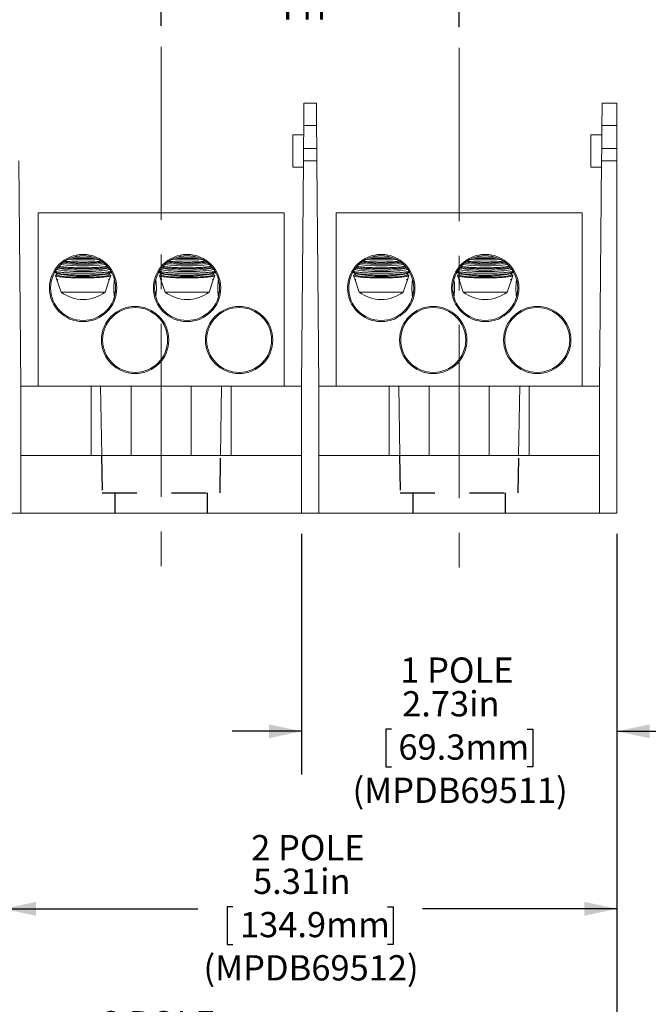
# Model space of a CAD drawing. Units: inches. Extents: x 0.3 to 10.7, y 0.3 to 8.3.
# Drawn here: x 3.8 to 5.6, y 2.1 to 4.9 of the extents above; entities that cross this region are included whole.
import ezdxf

# ---------------------------------------------------------------- set-up
doc = ezdxf.new("R2010")
doc.units = ezdxf.units.IN
doc.header["$MEASUREMENT"] = 0
doc.linetypes.add('CENTERX2', pattern=[0.8, 0.5, -0.1, 0.1, -0.1])
doc.linetypes.add('HIDDEN', pattern=[0.075, 0.05, -0.025])
doc.layers.add('DETAIL', color=7, linetype='Continuous')
doc.styles.add('SLDTEXTSTYLE0', font='TXT', dxfattribs={"width": 0.605})
doc.dimstyles.new('SLDDIMSTYLE1', dxfattribs={"dimtxt": 0.07078, "dimasz": 0.094, "dimexe": 0, "dimexo": 0.0625, "dimgap": 0.017695, "dimtad": 0, "dimtih": 1, "dimtoh": 1, "dimlfac": 3, "dimrnd": 1e-09, "dimzin": 12, "dimdsep": 46, "dimtxsty": 'SLDTEXTSTYLE0', "dimsah": 1, "dimcen": 0.09, "dimadec": 0, "dimazin": 3, "dimtfac": 1, "dimtofl": 0, "dimtmove": 0, "dimatfit": 3, "dimfxl": 1, "dimfrac": 2, "dimtolj": 1, "dimtzin": 12, "dimarcsym": 0})
doc.dimstyles.new('SLDDIMSTYLE2', dxfattribs={"dimtxt": 0.07078, "dimasz": 0.094, "dimexe": 0, "dimexo": 0.0625, "dimgap": 0.017695, "dimtad": 0, "dimtih": 1, "dimtoh": 1, "dimlfac": 3, "dimrnd": 1e-09, "dimzin": 12, "dimdsep": 46, "dimtxsty": 'SLDTEXTSTYLE0', "dimsah": 1, "dimcen": 0.09, "dimadec": 0, "dimazin": 3, "dimtfac": 1, "dimtmove": 0, "dimatfit": 0, "dimfxl": 1, "dimfrac": 2, "dimtolj": 1, "dimtzin": 12, "dimarcsym": 0})

# ---------------------------------------------------------------- blocks, each defined once
blk = doc.blocks.new('_D_1')
at = {"layer": 'DETAIL'}
for p, q in [((4.1993, 4.9223), (4.1993, 5.2175)), ((5.0593, 4.9187), (5.0593, 5.2175)), ((4.4335, 5.1526), (4.4173, 5.1526)), ((4.4173, 5.1526), (4.4173, 5.0439)), ((4.8251, 5.1526), (4.8413, 5.1526)), ((4.8413, 5.1526), (4.8413, 5.0439)), ((4.1993, 5.0925), (4.3889, 5.0925)), ((5.0593, 5.0925), (4.8696, 5.0925)), ((4.4173, 5.0439), (4.4335, 5.0439)), ((4.8413, 5.0439), (4.8251, 5.0439))]:
    blk.add_line(p, q, dxfattribs=at)
for points in [[(4.1993, 5.0925), (4.2933, 5.0725), (4.2933, 5.1125)], [(5.0593, 5.0925), (4.9653, 5.1125), (4.9653, 5.0725)]]:
    blk.add_solid(points, dxfattribs=at)
at = {"layer": 'DETAIL', "char_height": 0.07292, "attachment_point": 1, "style": 'SLDTEXTSTYLE0'}
for s, insert in [('2.58in', (4.4645, 5.2628, 0.0013)), ('65.5mm', (4.4537, 5.1379, 0.0013)), ('TYP', (4.5348, 5.013, 0.0013))]:
    blk.add_mtext(s, dxfattribs=dict(at, insert=insert))
blk = doc.blocks.new('_D_2')
at = {"layer": 'DETAIL'}
for p, q in [((4.6043, 3.4555), (4.6043, 2.7606)), ((5.5143, 3.4555), (5.5143, 2.7606)), ((4.6043, 2.8856), (4.4043, 2.8856)), ((4.8635, 2.8913), (4.8473, 2.8913)), ((4.8473, 2.8913), (4.8473, 2.7826)), ((5.2551, 2.8913), (5.2713, 2.8913)), ((5.2713, 2.8913), (5.2713, 2.7826)), ((5.5143, 2.8856), (5.7143, 2.8856)), ((4.8473, 2.7826), (4.8635, 2.7826)), ((5.2713, 2.7826), (5.2551, 2.7826))]:
    blk.add_line(p, q, dxfattribs=at)
for points in [[(4.6043, 2.8856), (4.5103, 2.9056), (4.5103, 2.8656)], [(5.5143, 2.8856), (5.6083, 2.8656), (5.6083, 2.9056)]]:
    blk.add_solid(points, dxfattribs=at)
at = {"layer": 'DETAIL', "attachment_point": 1, "style": 'SLDTEXTSTYLE0'}
for s, insert, char_height in [('1 POLE', (4.8891, 3.0987, 0.0013), 0.07292), ('2.73in', (4.8945, 3.0015, 0.0013), 0.07292), ('69.3mm', (4.8837, 2.8766, 0.0013), 0.07292), ('(MPDB69511)', (4.7514, 2.7517, 0.0013), 0.072917)]:
    blk.add_mtext(s, dxfattribs=dict(at, insert=insert, char_height=char_height))
blk = doc.blocks.new('_D_3')
at = {"layer": 'DETAIL'}
for p, q in [((3.7443, 3.4555), (3.7443, 2.248)), ((5.5143, 3.4555), (5.5143, 2.248)), ((3.7443, 2.373), (4.3052, 2.373)), ((4.4065, 2.3787), (4.3903, 2.3787)), ((4.3903, 2.3787), (4.3903, 2.27)), ((4.8521, 2.3787), (4.8683, 2.3787)), ((4.8683, 2.3787), (4.8683, 2.27)), ((5.5143, 2.373), (4.9534, 2.373)), ((4.3903, 2.27), (4.4065, 2.27)), ((4.8683, 2.27), (4.8521, 2.27))]:
    blk.add_line(p, q, dxfattribs=at)
for points in [[(3.7443, 2.373), (3.8383, 2.353), (3.8383, 2.393)], [(5.5143, 2.373), (5.4203, 2.393), (5.4203, 2.353)]]:
    blk.add_solid(points, dxfattribs=at)
at = {"layer": 'DETAIL', "attachment_point": 1, "style": 'SLDTEXTSTYLE0'}
for s, insert, char_height in [('2 POLE', (4.4591, 2.5861, 0.0013), 0.07292), ('5.31in', (4.4645, 2.4889, 0.0013), 0.07292), ('134.9mm', (4.4267, 2.364, 0.0013), 0.07292), ('(MPDB69512)', (4.3214, 2.2391, 0.0013), 0.072917)]:
    blk.add_mtext(s, dxfattribs=dict(at, insert=insert, char_height=char_height))
blk = doc.blocks.new('_D_4')
at = {"layer": 'DETAIL'}
for p, q in [((2.8843, 3.4555), (2.8843, 1.7394)), ((5.5143, 3.4555), (5.5143, 1.7394)), ((2.8843, 1.8644), (3.8752, 1.8644)), ((3.9765, 1.8701), (3.9603, 1.8701)), ((3.9603, 1.8701), (3.9603, 1.7614)), ((4.4221, 1.8701), (4.4383, 1.8701)), ((4.4383, 1.8701), (4.4383, 1.7614)), ((5.5143, 1.8644), (4.5234, 1.8644)), ((3.9603, 1.7614), (3.9765, 1.7614)), ((4.4383, 1.7614), (4.4221, 1.7614))]:
    blk.add_line(p, q, dxfattribs=at)
for points in [[(2.8843, 1.8644), (2.9783, 1.8444), (2.9783, 1.8844)], [(5.5143, 1.8644), (5.4203, 1.8844), (5.4203, 1.8444)]]:
    blk.add_solid(points, dxfattribs=at)
at = {"layer": 'DETAIL', "attachment_point": 1, "style": 'SLDTEXTSTYLE0'}
for s, insert, char_height in [('3 POLE', (4.0291, 2.0775, 0.0013), 0.07292), ('7.89in', (4.0345, 1.9803, 0.0013), 0.07292), ('200.4mm', (3.9967, 1.8554, 0.0013), 0.07292), ('(MPDB69513)', (3.8914, 1.7305, 0.0013), 0.072917)]:
    blk.add_mtext(s, dxfattribs=dict(at, insert=insert, char_height=char_height))

msp = doc.modelspace()

# ---------------------------------------------------------------- linework, layer by layer
at = {"color": 7, "linetype": 'Continuous', "lineweight": 15}
for p, q in [((4.61141, 4.69881), (4.64716, 4.69881)), ((5.47141, 4.69881), (5.51429, 4.69881)), ((5.51429, 4.69881), (5.51429, 4.63447)), ((4.61085, 4.63447), (4.61028, 4.56829)), ((4.64772, 4.63447), (4.61085, 4.63447)), ((4.6483, 4.56829), (4.64772, 4.63447)), ((5.47028, 4.56829), (5.47085, 4.63447)), ((5.51429, 4.63447), (5.47085, 4.63447)), ((5.51429, 4.63447), (5.51429, 4.56829)), ((4.61062, 4.60773), (4.57929, 4.60773)), ((4.57929, 4.60773), (4.57929, 4.5144)), ((5.47062, 4.60773), (5.43929, 4.60773)), ((5.43929, 4.56107), (5.43929, 4.60773)), ((4.6483, 4.56829), (4.61028, 4.56829)), ((5.43929, 4.5144), (5.43929, 4.56107)), ((5.47028, 4.56829), (5.51429, 4.56829)), ((5.51429, 4.53231), (5.51429, 4.56829)), ((3.79429, 3.88214), (3.78861, 4.53231)), ((4.60996, 4.53231), (4.60429, 3.88214)), ((4.60996, 4.53231), (4.64861, 4.53231)), ((4.65429, 3.88214), (4.64861, 4.53231)), ((5.46429, 3.88214), (5.46996, 4.53231)), ((5.51429, 4.53231), (5.46996, 4.53231)), ((5.51429, 4.53231), (5.51429, 3.51547)), ((4.57929, 4.5144), (4.60981, 4.5144)), ((5.43929, 4.5144), (5.46981, 4.5144)), ((3.84429, 4.38214), (3.84429, 3.88214)), ((4.55429, 4.38214), (3.84429, 4.38214)), ((4.55429, 4.38214), (4.55429, 3.88214)), ((4.70429, 4.38214), (4.70429, 3.88214)), ((5.41429, 4.38214), (4.70429, 4.38214)), ((5.41429, 4.38214), (5.41429, 3.88214)), ((3.92558, 4.23905), (3.91818, 4.23969)), ((4.22558, 4.23905), (4.21818, 4.23969)), ((4.78558, 4.23905), (4.77818, 4.23969)), ((5.08558, 4.23905), (5.07818, 4.23969)), ((3.89273, 4.21083), (3.89977, 4.20685)), ((3.90237, 4.21173), (3.89275, 4.21173)), ((3.89862, 4.22083), (3.89862, 4.22067)), ((4.05583, 4.21173), (4.04621, 4.21173)), ((4.04881, 4.20685), (4.05577, 4.21079)), ((4.04995, 4.22067), (4.04995, 4.22083)), ((4.19273, 4.21083), (4.19977, 4.20685)), ((4.20237, 4.21173), (4.19275, 4.21173)), ((4.19862, 4.22083), (4.19862, 4.22067)), ((4.35583, 4.21173), (4.34621, 4.21173)), ((4.34881, 4.20685), (4.35577, 4.21079)), ((4.34995, 4.22067), (4.34995, 4.22083)), ((4.75273, 4.21083), (4.75977, 4.20685)), ((4.76237, 4.21173), (4.75275, 4.21173)), ((4.75862, 4.22083), (4.75862, 4.22067)), ((4.91583, 4.21173), (4.90621, 4.21173)), ((4.90881, 4.20685), (4.91577, 4.21079)), ((4.90995, 4.22067), (4.90995, 4.22083)), ((5.05273, 4.21083), (5.05977, 4.20685)), ((5.06237, 4.21173), (5.05275, 4.21173)), ((5.05862, 4.22083), (5.05862, 4.22067)), ((5.21583, 4.21173), (5.20621, 4.21173)), ((5.20881, 4.20685), (5.21577, 4.21079)), ((5.20995, 4.22067), (5.20995, 4.22083)), ((3.89448, 4.20149), (3.89775, 4.19199)), ((3.89862, 4.20466), (3.89551, 4.2029)), ((3.89862, 4.2075), (3.89862, 4.20401)), ((3.89864, 4.1894), (3.91095, 4.15365)), ((3.89954, 4.19031), (3.89977, 4.19018)), ((3.90118, 4.18955), (3.89977, 4.19018)), ((4.03762, 4.15365), (4.04994, 4.18941)), ((4.0474, 4.18955), (4.05074, 4.19202)), ((4.04881, 4.19018), (4.0474, 4.18955)), ((4.04995, 4.20401), (4.04995, 4.2075)), ((4.0531, 4.20289), (4.04995, 4.20466)), ((4.05082, 4.19199), (4.0541, 4.2015)), ((4.05804, 4.2068), (4.05649, 4.20703)), ((4.19192, 4.20704), (4.19104, 4.20688)), ((4.19448, 4.20149), (4.19775, 4.19199)), ((4.19862, 4.20466), (4.19551, 4.2029)), ((4.19862, 4.2075), (4.19862, 4.20401)), ((4.19864, 4.1894), (4.21095, 4.15365)), ((4.19954, 4.19031), (4.19977, 4.19018)), ((4.20118, 4.18955), (4.19977, 4.19018)), ((4.33762, 4.15365), (4.34994, 4.18941)), ((4.3474, 4.18955), (4.35074, 4.19202)), ((4.34881, 4.19018), (4.3474, 4.18955)), ((4.34995, 4.20401), (4.34995, 4.2075)), ((4.3531, 4.20289), (4.34995, 4.20466)), ((4.35082, 4.19199), (4.3541, 4.2015)), ((4.35804, 4.2068), (4.35649, 4.20703)), ((4.75448, 4.20149), (4.75775, 4.19199)), ((4.75862, 4.20466), (4.75551, 4.2029)), ((4.75862, 4.2075), (4.75862, 4.20401)), ((4.75864, 4.1894), (4.77095, 4.15365)), ((4.75954, 4.19031), (4.75977, 4.19018)), ((4.76118, 4.18955), (4.75977, 4.19018)), ((4.89762, 4.15365), (4.90994, 4.18941)), ((4.9074, 4.18955), (4.91074, 4.19202)), ((4.90881, 4.19018), (4.9074, 4.18955)), ((4.90995, 4.20401), (4.90995, 4.2075)), ((4.9131, 4.20289), (4.90995, 4.20466)), ((4.91082, 4.19199), (4.9141, 4.2015)), ((4.91804, 4.2068), (4.91649, 4.20703)), ((5.05192, 4.20704), (5.05104, 4.20688)), ((5.05448, 4.20149), (5.05775, 4.19199)), ((5.05862, 4.20466), (5.05551, 4.2029)), ((5.05862, 4.2075), (5.05862, 4.20401)), ((5.05864, 4.1894), (5.07095, 4.15365)), ((5.05954, 4.19031), (5.05977, 4.19018)), ((5.06118, 4.18955), (5.05977, 4.19018)), ((5.19762, 4.15365), (5.20994, 4.18941)), ((5.2074, 4.18955), (5.21074, 4.19202)), ((5.20881, 4.19018), (5.2074, 4.18955)), ((5.20995, 4.20401), (5.20995, 4.2075)), ((5.2131, 4.20289), (5.20995, 4.20466)), ((5.21082, 4.19199), (5.2141, 4.2015)), ((5.21804, 4.2068), (5.21649, 4.20703)), ((3.91095, 4.15365), (4.03762, 4.15365)), ((4.06268, 4.15365), (4.06729, 4.15365)), ((4.06345, 4.15179), (4.06668, 4.14956)), ((4.18129, 4.15365), (4.1851, 4.15365)), ((4.1819, 4.14956), (4.18545, 4.15203)), ((4.21095, 4.15365), (4.33762, 4.15365)), ((4.36268, 4.15365), (4.36729, 4.15365)), ((4.36345, 4.15179), (4.36668, 4.14956)), ((4.77095, 4.15365), (4.89762, 4.15365)), ((4.92268, 4.15365), (4.92729, 4.15365)), ((4.92345, 4.15179), (4.92668, 4.14956)), ((5.04129, 4.15365), (5.0451, 4.15365)), ((5.0419, 4.14956), (5.04545, 4.15203)), ((5.07095, 4.15365), (5.19762, 4.15365)), ((5.22345, 4.15179), (5.22668, 4.14956)), ((4.37359, 3.93712), (4.37217, 3.93629)), ((3.79429, 3.51547), (3.79429, 3.88214)), ((3.79429, 3.88214), (3.99715, 3.88214)), ((3.99715, 3.68214), (3.99715, 3.88214)), ((3.99715, 3.88214), (4.02482, 3.88214)), ((4.02482, 3.88214), (4.02827, 3.68214)), ((4.02482, 3.88214), (4.11262, 3.88214)), ((4.11262, 3.88214), (4.28595, 3.88214)), ((4.28595, 3.88214), (4.37376, 3.88214)), ((4.3703, 3.68214), (4.37376, 3.88214)), ((4.37376, 3.88214), (4.40142, 3.88214)), ((4.40142, 3.88214), (4.40142, 3.68214)), ((4.40142, 3.88214), (4.60429, 3.88214)), ((4.60429, 3.88214), (4.60429, 3.51547)), ((4.65429, 3.51547), (4.65429, 3.88214)), ((4.65429, 3.88214), (4.85715, 3.88214)), ((4.85715, 3.68214), (4.85715, 3.88214)), ((4.85715, 3.88214), (4.88482, 3.88214)), ((4.88482, 3.88214), (4.88827, 3.68214)), ((4.88482, 3.88214), (4.97262, 3.88214)), ((4.97262, 3.88214), (5.14595, 3.88214)), ((5.14595, 3.88214), (5.23376, 3.88214)), ((5.2303, 3.68214), (5.23376, 3.88214)), ((5.23376, 3.88214), (5.26142, 3.88214)), ((5.26142, 3.88214), (5.26142, 3.68214)), ((5.26142, 3.88214), (5.46429, 3.88214)), ((5.46429, 3.88214), (5.46429, 3.51547)), ((3.79429, 3.68214), (4.60429, 3.68214)), ((4.65429, 3.68214), (5.46429, 3.68214)), ((3.74429, 3.51547), (3.79429, 3.51547)), ((3.79429, 3.51547), (4.60429, 3.51547)), ((4.60429, 3.51547), (4.65429, 3.51547)), ((4.65429, 3.51547), (5.46429, 3.51547)), ((5.46429, 3.51547), (5.51429, 3.51547))]:
    msp.add_line(p, q, dxfattribs=at)
at = {"color": 8, "linetype": 'Continuous', "lineweight": 15}
for p, q in [((4.11262, 3.68214), (4.11262, 3.88214)), ((4.28595, 3.68214), (4.28595, 3.88214)), ((4.97262, 3.68214), (4.97262, 3.88214)), ((5.14595, 3.68214), (5.14595, 3.88214))]:
    msp.add_line(p, q, dxfattribs=at)
at = {"color": 7, "linetype": 'Continuous', "lineweight": 15, "flags": 128}
for points in [[(4.61085, 4.63447), (4.61095, 4.64575), (4.61105, 4.65663), (4.61114, 4.66681), (4.61122, 4.67598), (4.61128, 4.68387), (4.61134, 4.69026), (4.61138, 4.69496), (4.61141, 4.69784), (4.61141, 4.69881)], [(4.64716, 4.69881), (4.64717, 4.69784), (4.64719, 4.69496), (4.64724, 4.69026), (4.64729, 4.68387), (4.64736, 4.67598), (4.64744, 4.66681), (4.64753, 4.65663), (4.64762, 4.64575), (4.64772, 4.63447)], [(5.47085, 4.63447), (5.47095, 4.64575), (5.47105, 4.65663), (5.47114, 4.66681), (5.47122, 4.67598), (5.47128, 4.68387), (5.47134, 4.69026), (5.47138, 4.69496), (5.47141, 4.69784), (5.47141, 4.69881)], [(4.60996, 4.53231), (4.60997, 4.53342), (4.60999, 4.53512), (4.61001, 4.53735), (4.61003, 4.54004), (4.61006, 4.54308), (4.61008, 4.54638), (4.61011, 4.54982), (4.61014, 4.55329), (4.61017, 4.55665), (4.6102, 4.55981), (4.61023, 4.56264), (4.61025, 4.56505), (4.61026, 4.56695), (4.61028, 4.56829)], [(4.6483, 4.56829), (4.64831, 4.56695), (4.64833, 4.56505), (4.64835, 4.56264), (4.64837, 4.55981), (4.6484, 4.55665), (4.64843, 4.55329), (4.64846, 4.54982), (4.64849, 4.54638), (4.64852, 4.54308), (4.64855, 4.54004), (4.64857, 4.53735), (4.64859, 4.53512), (4.6486, 4.53342), (4.64861, 4.53231)], [(5.46996, 4.53231), (5.46997, 4.53342), (5.46999, 4.53512), (5.47001, 4.53735), (5.47003, 4.54004), (5.47006, 4.54308), (5.47008, 4.54638), (5.47011, 4.54982), (5.47014, 4.55329), (5.47017, 4.55665), (5.4702, 4.55981), (5.47023, 4.56264), (5.47025, 4.56505), (5.47026, 4.56695), (5.47028, 4.56829)], [(4.04995, 4.22067), (4.0499, 4.2204), (4.04869, 4.21931), (4.0459, 4.21824), (4.04158, 4.21723), (4.03583, 4.21629), (4.02876, 4.21545), (4.02053, 4.21472), (4.01132, 4.21411), (4.00132, 4.21364), (3.99074, 4.21333), (3.97981, 4.21317), (3.96876, 4.21317), (3.95784, 4.21333), (3.94726, 4.21364), (3.93726, 4.21411), (3.92804, 4.21472), (3.91982, 4.21545), (3.91275, 4.21629), (3.907, 4.21723), (3.90267, 4.21824), (3.89988, 4.21931), (3.89867, 4.2204), (3.89862, 4.22067)], [(4.34995, 4.22067), (4.3499, 4.2204), (4.34869, 4.21931), (4.3459, 4.21824), (4.34158, 4.21723), (4.33583, 4.21629), (4.32876, 4.21545), (4.32053, 4.21472), (4.31132, 4.21411), (4.30132, 4.21364), (4.29074, 4.21333), (4.27981, 4.21317), (4.26876, 4.21317), (4.25784, 4.21333), (4.24726, 4.21364), (4.23726, 4.21411), (4.22804, 4.21472), (4.21982, 4.21545), (4.21275, 4.21629), (4.207, 4.21723), (4.20267, 4.21824), (4.19988, 4.21931), (4.19867, 4.2204), (4.19862, 4.22067)], [(4.90995, 4.22067), (4.9099, 4.2204), (4.90869, 4.21931), (4.9059, 4.21824), (4.90158, 4.21723), (4.89583, 4.21629), (4.88876, 4.21545), (4.88053, 4.21472), (4.87132, 4.21411), (4.86132, 4.21364), (4.85074, 4.21333), (4.83981, 4.21317), (4.82876, 4.21317), (4.81784, 4.21333), (4.80726, 4.21364), (4.79726, 4.21411), (4.78804, 4.21472), (4.77982, 4.21545), (4.77275, 4.21629), (4.767, 4.21723), (4.76267, 4.21824), (4.75988, 4.21931), (4.75867, 4.2204), (4.75862, 4.22067)], [(5.20995, 4.22067), (5.2099, 4.2204), (5.20869, 4.21931), (5.2059, 4.21824), (5.20158, 4.21723), (5.19583, 4.21629), (5.18876, 4.21545), (5.18053, 4.21472), (5.17132, 4.21411), (5.16132, 4.21364), (5.15074, 4.21333), (5.13981, 4.21317), (5.12876, 4.21317), (5.11784, 4.21333), (5.10726, 4.21364), (5.09726, 4.21411), (5.08804, 4.21472), (5.07982, 4.21545), (5.07275, 4.21629), (5.067, 4.21723), (5.06267, 4.21824), (5.05988, 4.21931), (5.05867, 4.2204), (5.05862, 4.22067)], [(4.04995, 4.20401), (4.0499, 4.20373), (4.04869, 4.20264), (4.0459, 4.20158), (4.04158, 4.20057), (4.03583, 4.19963), (4.02876, 4.19878), (4.02053, 4.19805), (4.01132, 4.19744), (4.00132, 4.19698), (3.99074, 4.19666), (3.97981, 4.1965), (3.96876, 4.1965), (3.95784, 4.19666), (3.94726, 4.19698), (3.93726, 4.19744), (3.92804, 4.19805), (3.91982, 4.19878), (3.91275, 4.19963), (3.907, 4.20057), (3.90267, 4.20158), (3.89988, 4.20264), (3.89867, 4.20373), (3.89862, 4.20401)], [(4.34995, 4.20401), (4.3499, 4.20373), (4.34869, 4.20264), (4.3459, 4.20158), (4.34158, 4.20057), (4.33583, 4.19963), (4.32876, 4.19878), (4.32053, 4.19805), (4.31132, 4.19744), (4.30132, 4.19698), (4.29074, 4.19666), (4.27981, 4.1965), (4.26876, 4.1965), (4.25784, 4.19666), (4.24726, 4.19698), (4.23726, 4.19744), (4.22804, 4.19805), (4.21982, 4.19878), (4.21275, 4.19963), (4.207, 4.20057), (4.20267, 4.20158), (4.19988, 4.20264), (4.19867, 4.20373), (4.19862, 4.20401)], [(4.90995, 4.20401), (4.9099, 4.20373), (4.90869, 4.20264), (4.9059, 4.20158), (4.90158, 4.20057), (4.89583, 4.19963), (4.88876, 4.19878), (4.88053, 4.19805), (4.87132, 4.19744), (4.86132, 4.19698), (4.85074, 4.19666), (4.83981, 4.1965), (4.82876, 4.1965), (4.81784, 4.19666), (4.80726, 4.19698), (4.79726, 4.19744), (4.78804, 4.19805), (4.77982, 4.19878), (4.77275, 4.19963), (4.767, 4.20057), (4.76267, 4.20158), (4.75988, 4.20264), (4.75867, 4.20373), (4.75862, 4.20401)], [(5.20995, 4.20401), (5.2099, 4.20373), (5.20869, 4.20264), (5.2059, 4.20158), (5.20158, 4.20057), (5.19583, 4.19963), (5.18876, 4.19878), (5.18053, 4.19805), (5.17132, 4.19744), (5.16132, 4.19698), (5.15074, 4.19666), (5.13981, 4.1965), (5.12876, 4.1965), (5.11784, 4.19666), (5.10726, 4.19698), (5.09726, 4.19744), (5.08804, 4.19805), (5.07982, 4.19878), (5.07275, 4.19963), (5.067, 4.20057), (5.06267, 4.20158), (5.05988, 4.20264), (5.05867, 4.20373), (5.05862, 4.20401)]]:
    msp.add_lwpolyline(points, dxfattribs=at)
at = {"color": 7, "linetype": 'Continuous', "lineweight": 15}
for centre, radius in [((3.97429, 4.16547), 0.09708), ((3.97429, 4.16547), 0.09375), ((4.27429, 4.16547), 0.09708), ((4.27429, 4.16547), 0.09375), ((4.83429, 4.16547), 0.09708), ((4.83429, 4.16547), 0.09375), ((5.13429, 4.16547), 0.09708), ((5.13429, 4.16547), 0.09375), ((4.12429, 4.01547), 0.09708), ((4.12429, 4.01547), 0.09375), ((4.42429, 4.01547), 0.09708), ((4.42429, 4.01547), 0.09375), ((4.98429, 4.01547), 0.09708), ((4.98429, 4.01547), 0.09375), ((5.28429, 4.01547), 0.09708), ((5.28429, 4.01547), 0.09375)]:
    msp.add_circle(centre, radius, dxfattribs=at)
for centre, radius, start, end in [((3.97429, 4.81073), 0.57695, 263.9681, 276.0319), ((3.97429, 4.9176), 0.67116, 266.18845, 273.81155), ((3.97429, 4.94591), 0.69531, 266.94503, 273.05497), ((4.27429, 4.81073), 0.57695, 263.9681, 276.0319), ((4.27429, 4.9176), 0.67116, 266.18845, 273.81155), ((4.27429, 4.94591), 0.69531, 266.94503, 273.05497), ((4.83429, 4.81073), 0.57695, 263.96809, 276.03191), ((4.83429, 4.9176), 0.67116, 266.18845, 273.81155), ((4.83429, 4.94591), 0.69531, 266.94502, 273.05498), ((5.13429, 4.81073), 0.57694, 263.96809, 276.03191), ((5.13429, 4.9176), 0.67116, 266.18845, 273.81155), ((5.13429, 4.94591), 0.69531, 266.94502, 273.05498), ((3.97429, 4.61778), 0.40144, 259.39561, 280.60439), ((3.97429, 4.76729), 0.53777, 263.10124, 276.89876), ((4.27429, 4.61778), 0.40144, 259.39562, 280.60438), ((4.27429, 4.76729), 0.53776, 263.10123, 276.89877), ((4.83429, 4.61778), 0.40144, 259.39562, 280.60438), ((4.83429, 4.76729), 0.53776, 263.10123, 276.89877), ((5.13429, 4.61778), 0.40144, 259.39562, 280.60438), ((5.13429, 4.76729), 0.53776, 263.10123, 276.89877), ((3.97429, 4.57269), 0.37336, 258.48649, 281.51351), ((4.27429, 4.57269), 0.37336, 258.48649, 281.51351), ((4.83429, 4.57269), 0.37336, 258.48649, 281.51351), ((5.13429, 4.57269), 0.37336, 258.48649, 281.51351), ((3.97429, 4.23614), 0.104, 232.48462, 270), ((3.97429, 4.23614), 0.104, 270, 307.51538), ((4.27429, 4.23614), 0.104, 232.48462, 270), ((4.27429, 4.23614), 0.104, 270, 307.51538), ((4.83429, 4.23614), 0.104, 232.48462, 270), ((4.83429, 4.23614), 0.104, 270, 307.51538), ((5.13429, 4.23614), 0.104, 232.48462, 270), ((5.13429, 4.23614), 0.104, 270, 307.51538)]:
    msp.add_arc(centre, radius, start, end, dxfattribs=at)
for points, knots in [([(3.92237, 4.2426), (3.92337, 4.2425), (3.92773, 4.24205), (3.93727, 4.24148), (3.95018, 4.24089), (3.96405, 4.24057), (3.97802, 4.24051), (3.99202, 4.24071), (4.00534, 4.24117), (4.01723, 4.24181), (4.02384, 4.24238), (4.02684, 4.24264)], [0, 0, 0, 0, 0.036432, 0.1583612, 0.2838269, 0.405706, 0.5311459, 0.6526037, 0.7775822, 0.899106, 1, 1, 1, 1]), ([(4.03042, 4.23968), (4.02734, 4.23941), (4.02075, 4.23884), (4.00885, 4.2382), (3.99565, 4.23773), (3.9817, 4.23749), (3.96769, 4.23748), (3.95379, 4.23771), (3.93936, 4.23818), (3.93047, 4.23875), (3.92558, 4.23905)], [0, 0, 0, 0, 0.1077249, 0.2297235, 0.355291, 0.4767531, 0.6017536, 0.7229409, 0.8476397, 1, 1, 1, 1]), ([(4.00277, 4.25469), (4.00033, 4.2546), (3.99359, 4.25434), (3.98166, 4.25416), (3.96773, 4.25415), (3.95609, 4.25431), (3.94962, 4.25455), (3.94746, 4.25463)], [0, 0, 0, 0, 0.1385242, 0.3827361, 0.6340624, 0.8777221, 1, 1, 1, 1]), ([(4.22237, 4.2426), (4.22337, 4.2425), (4.22773, 4.24205), (4.23727, 4.24148), (4.25018, 4.24089), (4.26405, 4.24057), (4.27802, 4.24051), (4.29202, 4.24071), (4.30534, 4.24117), (4.31723, 4.24181), (4.32384, 4.24238), (4.32684, 4.24264)], [0, 0, 0, 0, 0.0364326, 0.1583611, 0.2838268, 0.4057064, 0.5311458, 0.652604, 0.7775821, 0.899106, 1, 1, 1, 1]), ([(4.33042, 4.23968), (4.32734, 4.23941), (4.32075, 4.23884), (4.30885, 4.2382), (4.29565, 4.23773), (4.2817, 4.23749), (4.26769, 4.23748), (4.25379, 4.23771), (4.23936, 4.23818), (4.23047, 4.23875), (4.22558, 4.23905)], [0, 0, 0, 0, 0.107725, 0.2297236, 0.3552912, 0.4767533, 0.6017542, 0.7229416, 0.84764, 1, 1, 1, 1]), ([(4.30277, 4.25469), (4.30033, 4.2546), (4.29359, 4.25434), (4.28166, 4.25416), (4.26773, 4.25415), (4.25609, 4.25431), (4.24962, 4.25455), (4.24746, 4.25463)], [0, 0, 0, 0, 0.1385234, 0.3827353, 0.6340625, 0.8777221, 1, 1, 1, 1]), ([(4.78237, 4.2426), (4.78337, 4.2425), (4.78773, 4.24205), (4.79727, 4.24148), (4.81018, 4.24089), (4.82405, 4.24057), (4.83802, 4.24051), (4.85202, 4.24071), (4.86534, 4.24117), (4.87723, 4.24181), (4.88384, 4.24238), (4.88684, 4.24264)], [0, 0, 0, 0, 0.0364325, 0.1583615, 0.2838268, 0.4057064, 0.531146, 0.652604, 0.7775821, 0.8991061, 1, 1, 1, 1]), ([(4.89042, 4.23968), (4.88734, 4.23941), (4.88075, 4.23884), (4.86885, 4.2382), (4.85565, 4.23773), (4.8417, 4.23749), (4.82769, 4.23748), (4.81379, 4.23771), (4.79936, 4.23818), (4.79047, 4.23875), (4.78558, 4.23905)], [0, 0, 0, 0, 0.1077248, 0.2297235, 0.3552911, 0.4767532, 0.6017541, 0.7229415, 0.8476397, 1, 1, 1, 1]), ([(4.86277, 4.25469), (4.86033, 4.2546), (4.85359, 4.25434), (4.84166, 4.25416), (4.82773, 4.25415), (4.81609, 4.25431), (4.80962, 4.25455), (4.80746, 4.25463)], [0, 0, 0, 0, 0.1385232, 0.3827352, 0.6340624, 0.877722, 1, 1, 1, 1]), ([(5.08237, 4.2426), (5.08337, 4.2425), (5.08773, 4.24205), (5.09727, 4.24148), (5.11018, 4.24089), (5.12405, 4.24057), (5.13802, 4.24051), (5.15202, 4.24071), (5.16534, 4.24117), (5.17723, 4.24181), (5.18384, 4.24238), (5.18684, 4.24264)], [0, 0, 0, 0, 0.0364324, 0.1583615, 0.2838268, 0.4057065, 0.5311459, 0.652604, 0.7775821, 0.8991061, 1, 1, 1, 1]), ([(5.19042, 4.23968), (5.18734, 4.23941), (5.18075, 4.23884), (5.16885, 4.2382), (5.15565, 4.23773), (5.1417, 4.23749), (5.12769, 4.23748), (5.11379, 4.23771), (5.09936, 4.23818), (5.09047, 4.23875), (5.08558, 4.23905)], [0, 0, 0, 0, 0.10772476, 0.22972339, 0.35529112, 0.47675314, 0.60175406, 0.72294143, 0.84763955, 1, 1, 1, 1]), ([(5.16277, 4.25469), (5.16033, 4.2546), (5.15359, 4.25434), (5.14166, 4.25416), (5.12773, 4.25415), (5.11609, 4.25431), (5.10962, 4.25455), (5.10746, 4.25463)], [0, 0, 0, 0, 0.1385232, 0.3827351, 0.6340623, 0.8777219, 1, 1, 1, 1]), ([(4.0557, 4.21092), (4.05505, 4.21054), (4.05336, 4.20956), (4.04801, 4.20811), (4.0401, 4.20661), (4.03024, 4.20531), (4.01877, 4.20427), (4.00611, 4.20347), (3.99255, 4.20296), (3.97855, 4.20273), (3.96445, 4.20279), (3.95067, 4.20313), (3.93758, 4.20374), (3.92549, 4.20462), (3.91479, 4.20573), (3.90566, 4.20707), (3.89859, 4.2086), (3.89434, 4.20991), (3.8931, 4.21071), (3.89278, 4.21092)], [0, 0, 0, 0, 0.0401615, 0.1039786, 0.1674966, 0.2310114, 0.2939254, 0.356837, 0.419119, 0.4813997, 0.5432616, 0.6051244, 0.6669148, 0.7287074, 0.7907922, 0.8528797, 0.9155276, 0.978178, 1, 1, 1, 1]), ([(3.89434, 4.21382), (3.89521, 4.21349), (3.8971, 4.21277), (3.90051, 4.2121), (3.90237, 4.21173)], [0, 0, 0, 0, 0.4567482, 1, 1, 1, 1]), ([(3.90237, 4.21173), (3.90474, 4.21142), (3.90949, 4.2108), (3.91886, 4.20995), (3.92998, 4.20921), (3.94281, 4.20863), (3.95654, 4.20825), (3.97073, 4.20808), (3.98501, 4.20814), (3.99898, 4.20841), (4.01223, 4.20889), (4.02444, 4.20957), (4.03519, 4.21041), (4.04217, 4.21117), (4.04547, 4.21163), (4.04621, 4.21173)], [0, 0, 0, 0, 0.07353982, 0.14707862, 0.23034033, 0.31360116, 0.39655124, 0.47950032, 0.56221952, 0.64493948, 0.72762261, 0.8103075, 0.8931663, 0.97602679, 1, 1, 1, 1]), ([(3.92558, 4.22239), (3.92199, 4.22268), (3.91469, 4.22326), (3.90713, 4.22414), (3.90383, 4.22475), (3.90282, 4.22494)], [0, 0, 0, 0, 0.4031466, 0.8179854, 1, 1, 1, 1]), ([(3.90536, 4.22793), (3.90755, 4.22758), (3.91312, 4.22672), (3.92077, 4.22604), (3.92543, 4.22563)], [0, 0, 0, 0, 0.3919894, 1, 1, 1, 1]), ([(3.92543, 4.22563), (3.92929, 4.22535), (3.93711, 4.22479), (3.95022, 4.22423), (3.96404, 4.22391), (3.97803, 4.22385), (3.99202, 4.22405), (4.00536, 4.2245), (4.01796, 4.2252), (4.02916, 4.22611), (4.03801, 4.22707), (4.04217, 4.22776), (4.04382, 4.22804)], [0, 0, 0, 0, 0.1024083, 0.2077869, 0.3101531, 0.41551, 0.5175224, 0.6224918, 0.7245596, 0.8295639, 0.9320662, 1, 1, 1, 1]), ([(4.04601, 4.22498), (4.04449, 4.22471), (4.04065, 4.22404), (4.03218, 4.22311), (4.02129, 4.22222), (4.00887, 4.22153), (3.99564, 4.22106), (3.9817, 4.22082), (3.96769, 4.22081), (3.95379, 4.22104), (3.93936, 4.22152), (3.93047, 4.22208), (3.92558, 4.22239)], [0, 0, 0, 0, 0.0659727, 0.1663238, 0.2696136, 0.3694775, 0.4722629, 0.5716876, 0.6740088, 0.7732087, 0.875283, 1, 1, 1, 1]), ([(4.04621, 4.21173), (4.04637, 4.21176), (4.04884, 4.21222), (4.05199, 4.21289), (4.05358, 4.21356), (4.05405, 4.21376)], [0, 0, 0, 0, 0.0462775, 0.7179693, 1, 1, 1, 1]), ([(4.3557, 4.21092), (4.35505, 4.21054), (4.35336, 4.20956), (4.34801, 4.20811), (4.3401, 4.20661), (4.33024, 4.20531), (4.31877, 4.20427), (4.30611, 4.20347), (4.29255, 4.20296), (4.27855, 4.20273), (4.26445, 4.20279), (4.25067, 4.20313), (4.23758, 4.20374), (4.22549, 4.20462), (4.21479, 4.20573), (4.20566, 4.20707), (4.19859, 4.2086), (4.19434, 4.20991), (4.1931, 4.21071), (4.19278, 4.21092)], [0, 0, 0, 0, 0.0401616, 0.1039786, 0.1674965, 0.2310113, 0.2939253, 0.3568369, 0.4191189, 0.4813998, 0.5432617, 0.6051242, 0.6669148, 0.7287074, 0.7907923, 0.8528797, 0.9155276, 0.978178, 1, 1, 1, 1]), ([(4.19434, 4.21382), (4.19521, 4.21349), (4.1971, 4.21277), (4.20051, 4.2121), (4.20237, 4.21173)], [0, 0, 0, 0, 0.45674744, 1, 1, 1, 1]), ([(4.20237, 4.21173), (4.20474, 4.21142), (4.20949, 4.2108), (4.21886, 4.20995), (4.22998, 4.20921), (4.24281, 4.20863), (4.25654, 4.20825), (4.27073, 4.20808), (4.28501, 4.20814), (4.29898, 4.20841), (4.31223, 4.20889), (4.32444, 4.20957), (4.33519, 4.21041), (4.34217, 4.21117), (4.34547, 4.21163), (4.34621, 4.21173)], [0, 0, 0, 0, 0.0735398, 0.1470786, 0.2303403, 0.3136011, 0.3965511, 0.4795005, 0.5622197, 0.6449393, 0.7276227, 0.8103073, 0.8931663, 0.9760268, 1, 1, 1, 1]), ([(4.22558, 4.22239), (4.22199, 4.22268), (4.21469, 4.22326), (4.20713, 4.22414), (4.20383, 4.22475), (4.20282, 4.22494)], [0, 0, 0, 0, 0.4031479, 0.8179858, 1, 1, 1, 1]), ([(4.20536, 4.22793), (4.20755, 4.22758), (4.21312, 4.22672), (4.22077, 4.22604), (4.22543, 4.22563)], [0, 0, 0, 0, 0.3919884, 1, 1, 1, 1]), ([(4.22543, 4.22563), (4.22929, 4.22535), (4.23711, 4.22479), (4.25022, 4.22423), (4.26404, 4.22391), (4.27803, 4.22385), (4.29202, 4.22405), (4.30536, 4.2245), (4.31796, 4.2252), (4.32916, 4.22611), (4.33801, 4.22707), (4.34217, 4.22776), (4.34382, 4.22804)], [0, 0, 0, 0, 0.1024077, 0.2077864, 0.310153, 0.4155095, 0.5175223, 0.6224914, 0.7245592, 0.8295639, 0.9320662, 1, 1, 1, 1]), ([(4.34601, 4.22498), (4.34449, 4.22471), (4.34065, 4.22404), (4.33218, 4.22311), (4.32129, 4.22222), (4.30887, 4.22153), (4.29564, 4.22106), (4.2817, 4.22082), (4.26769, 4.22081), (4.25379, 4.22104), (4.23936, 4.22152), (4.23047, 4.22208), (4.22558, 4.22239)], [0, 0, 0, 0, 0.0659727, 0.1663241, 0.2696136, 0.3694776, 0.472263, 0.5716878, 0.6740094, 0.7732093, 0.8752832, 1, 1, 1, 1]), ([(4.34621, 4.21173), (4.34637, 4.21176), (4.34884, 4.21222), (4.35199, 4.21289), (4.35358, 4.21356), (4.35405, 4.21376)], [0, 0, 0, 0, 0.0462764, 0.717969, 1, 1, 1, 1]), ([(4.9157, 4.21092), (4.91505, 4.21054), (4.91336, 4.20956), (4.90801, 4.20811), (4.9001, 4.20661), (4.89024, 4.20531), (4.87877, 4.20427), (4.86611, 4.20347), (4.85255, 4.20296), (4.83855, 4.20273), (4.82445, 4.20279), (4.81067, 4.20313), (4.79758, 4.20374), (4.78549, 4.20462), (4.77479, 4.20573), (4.76566, 4.20707), (4.75859, 4.2086), (4.75434, 4.20991), (4.7531, 4.21071), (4.75278, 4.21092)], [0, 0, 0, 0, 0.0401616, 0.1039786, 0.1674965, 0.2310112, 0.2939254, 0.356837, 0.419119, 0.4813998, 0.5432618, 0.6051242, 0.6669148, 0.7287074, 0.7907921, 0.8528798, 0.9155276, 0.9781781, 1, 1, 1, 1]), ([(4.75434, 4.21382), (4.75521, 4.21349), (4.7571, 4.21277), (4.76051, 4.2121), (4.76237, 4.21173)], [0, 0, 0, 0, 0.4567485, 1, 1, 1, 1]), ([(4.76237, 4.21173), (4.76474, 4.21142), (4.76949, 4.2108), (4.77886, 4.20995), (4.78998, 4.20921), (4.80281, 4.20863), (4.81654, 4.20825), (4.83073, 4.20808), (4.84501, 4.20814), (4.85898, 4.20841), (4.87223, 4.20889), (4.88444, 4.20957), (4.89519, 4.21041), (4.90217, 4.21117), (4.90547, 4.21163), (4.90621, 4.21173)], [0, 0, 0, 0, 0.0735398, 0.1470786, 0.2303405, 0.3136012, 0.3965512, 0.4795004, 0.5622198, 0.6449395, 0.7276227, 0.8103074, 0.8931663, 0.9760267, 1, 1, 1, 1]), ([(4.78558, 4.22239), (4.78199, 4.22268), (4.77469, 4.22326), (4.76713, 4.22414), (4.76383, 4.22475), (4.76282, 4.22494)], [0, 0, 0, 0, 0.4031479, 0.8179863, 1, 1, 1, 1]), ([(4.76536, 4.22793), (4.76755, 4.22758), (4.77312, 4.22672), (4.78077, 4.22604), (4.78543, 4.22563)], [0, 0, 0, 0, 0.3919886, 1, 1, 1, 1]), ([(4.78543, 4.22563), (4.78929, 4.22535), (4.79711, 4.22479), (4.81022, 4.22423), (4.82404, 4.22391), (4.83803, 4.22385), (4.85202, 4.22405), (4.86536, 4.2245), (4.87796, 4.2252), (4.88916, 4.22611), (4.89801, 4.22707), (4.90217, 4.22776), (4.90382, 4.22804)], [0, 0, 0, 0, 0.1024081, 0.2077864, 0.310153, 0.4155097, 0.5175223, 0.6224914, 0.7245593, 0.829564, 0.9320661, 1, 1, 1, 1]), ([(4.90601, 4.22498), (4.90449, 4.22471), (4.90065, 4.22404), (4.89218, 4.22311), (4.88129, 4.22222), (4.86887, 4.22153), (4.85564, 4.22106), (4.8417, 4.22082), (4.82769, 4.22081), (4.81379, 4.22104), (4.79936, 4.22152), (4.79047, 4.22208), (4.78558, 4.22239)], [0, 0, 0, 0, 0.0659727, 0.1663241, 0.2696135, 0.3694776, 0.472263, 0.5716878, 0.6740093, 0.7732092, 0.875283, 1, 1, 1, 1]), ([(4.90621, 4.21173), (4.90637, 4.21176), (4.90884, 4.21222), (4.91199, 4.21289), (4.91358, 4.21356), (4.91405, 4.21376)], [0, 0, 0, 0, 0.0462764, 0.7179691, 1, 1, 1, 1]), ([(5.2157, 4.21092), (5.21505, 4.21054), (5.21336, 4.20956), (5.20801, 4.20811), (5.2001, 4.20661), (5.19024, 4.20531), (5.17877, 4.20427), (5.16611, 4.20347), (5.15255, 4.20296), (5.13855, 4.20273), (5.12445, 4.20279), (5.11067, 4.20313), (5.09758, 4.20374), (5.08549, 4.20462), (5.07479, 4.20573), (5.06566, 4.20707), (5.05859, 4.2086), (5.05434, 4.20991), (5.0531, 4.21071), (5.05278, 4.21092)], [0, 0, 0, 0, 0.0401616, 0.1039786, 0.1674965, 0.2310112, 0.2939253, 0.356837, 0.419119, 0.4813999, 0.5432618, 0.6051243, 0.6669148, 0.7287074, 0.7907922, 0.8528797, 0.9155276, 0.9781781, 1, 1, 1, 1]), ([(5.05434, 4.21382), (5.05521, 4.21349), (5.0571, 4.21277), (5.06051, 4.2121), (5.06237, 4.21173)], [0, 0, 0, 0, 0.4567484, 1, 1, 1, 1]), ([(5.06237, 4.21173), (5.06474, 4.21142), (5.06949, 4.2108), (5.07886, 4.20995), (5.08998, 4.20921), (5.10281, 4.20863), (5.11654, 4.20825), (5.13073, 4.20808), (5.14501, 4.20814), (5.15898, 4.20841), (5.17223, 4.20889), (5.18444, 4.20957), (5.19519, 4.21041), (5.20217, 4.21117), (5.20547, 4.21163), (5.20621, 4.21173)], [0, 0, 0, 0, 0.0735398, 0.1470786, 0.2303405, 0.3136012, 0.3965512, 0.4795005, 0.5622198, 0.6449395, 0.7276228, 0.8103074, 0.8931663, 0.9760267, 1, 1, 1, 1]), ([(5.08558, 4.22239), (5.08199, 4.22268), (5.07469, 4.22326), (5.06713, 4.22414), (5.06383, 4.22475), (5.06282, 4.22494)], [0, 0, 0, 0, 0.403148, 0.8179862, 1, 1, 1, 1]), ([(5.06536, 4.22793), (5.06755, 4.22758), (5.07312, 4.22672), (5.08077, 4.22604), (5.08543, 4.22563)], [0, 0, 0, 0, 0.3919884, 1, 1, 1, 1]), ([(5.08543, 4.22563), (5.08929, 4.22535), (5.09711, 4.22479), (5.11022, 4.22423), (5.12404, 4.22391), (5.13803, 4.22385), (5.15202, 4.22405), (5.16536, 4.2245), (5.17796, 4.2252), (5.18916, 4.22611), (5.19801, 4.22707), (5.20217, 4.22776), (5.20382, 4.22804)], [0, 0, 0, 0, 0.1024082, 0.2077864, 0.3101531, 0.4155097, 0.5175223, 0.6224914, 0.7245593, 0.829564, 0.9320661, 1, 1, 1, 1]), ([(5.20601, 4.22498), (5.20449, 4.22471), (5.20065, 4.22404), (5.19218, 4.22311), (5.18129, 4.22222), (5.16887, 4.22153), (5.15564, 4.22106), (5.1417, 4.22082), (5.12769, 4.22081), (5.11379, 4.22104), (5.09936, 4.22152), (5.09047, 4.22208), (5.08558, 4.22239)], [0, 0, 0, 0, 0.0659727, 0.1663241, 0.2696135, 0.3694775, 0.472263, 0.5716877, 0.6740093, 0.7732092, 0.8752829, 1, 1, 1, 1]), ([(5.20621, 4.21173), (5.20637, 4.21176), (5.20884, 4.21222), (5.21199, 4.21289), (5.21358, 4.21356), (5.21405, 4.21376)], [0, 0, 0, 0, 0.0462764, 0.7179691, 1, 1, 1, 1]), ([(3.89557, 4.20279), (3.89525, 4.20264), (3.89407, 4.20211), (3.89441, 4.20118), (3.89665, 4.20002), (3.90146, 4.1988), (3.90705, 4.19805), (3.91014, 4.19763)], [0, 0, 0, 0, 0.0834859, 0.3009924, 0.5127735, 0.7306989, 1, 1, 1, 1]), ([(3.89784, 4.19202), (3.89813, 4.19151), (3.89861, 4.19067), (3.90044, 4.18987), (3.90118, 4.18955)], [0, 0, 0, 0, 0.5983548, 1, 1, 1, 1]), ([(3.89885, 4.18947), (3.89882, 4.18947), (3.89873, 4.18947), (3.90023, 4.18952), (3.90118, 4.18955)], [0, 0, 0, 0, 0.3704766, 1, 1, 1, 1]), ([(3.91014, 4.19763), (3.91295, 4.19732), (3.91865, 4.19671), (3.92922, 4.19596), (3.94105, 4.19536), (3.95373, 4.19496), (3.9671, 4.19475), (3.98053, 4.19474), (3.99389, 4.19494), (4.00657, 4.19533), (4.01845, 4.19591), (4.02899, 4.19664), (4.03809, 4.19753), (4.04531, 4.19853), (4.0506, 4.19962), (4.05363, 4.20076), (4.0546, 4.20183), (4.05352, 4.2025), (4.05304, 4.20279)], [0, 0, 0, 0, 0.0627057, 0.1272304, 0.1899136, 0.2544276, 0.3168959, 0.3811829, 0.4435326, 0.5076884, 0.5700742, 0.6342599, 0.6968181, 0.7611783, 0.8239616, 0.8885554, 0.9515122, 1, 1, 1, 1]), ([(4.0474, 4.18955), (4.04871, 4.18951), (4.05022, 4.18946), (4.04983, 4.18947), (4.04978, 4.18947)], [0, 0, 0, 0, 0.8626638, 1, 1, 1, 1]), ([(4.06466, 4.19043), (4.06394, 4.18407), (4.06266, 4.17268), (4.06285, 4.15578), (4.06405, 4.14564), (4.06466, 4.14052)], [0, 0, 0, 0, 0.3848625, 0.689052, 1, 1, 1, 1]), ([(4.18392, 4.14052), (4.18464, 4.14688), (4.18592, 4.15827), (4.18573, 4.17517), (4.18453, 4.1853), (4.18392, 4.19043)], [0, 0, 0, 0, 0.3848625, 0.6890521, 1, 1, 1, 1]), ([(4.18654, 4.19743), (4.18696, 4.19747), (4.18759, 4.19752), (4.18804, 4.19759), (4.1882, 4.19761)], [0, 0, 0, 0, 0.6536239, 1, 1, 1, 1]), ([(4.19557, 4.20279), (4.19525, 4.20264), (4.19407, 4.20211), (4.19441, 4.20118), (4.19665, 4.20002), (4.20146, 4.1988), (4.20705, 4.19805), (4.21014, 4.19763)], [0, 0, 0, 0, 0.0834859, 0.3009924, 0.5127739, 0.7306988, 1, 1, 1, 1]), ([(4.19784, 4.19202), (4.19813, 4.19151), (4.19861, 4.19067), (4.20044, 4.18987), (4.20118, 4.18955)], [0, 0, 0, 0, 0.5983539, 1, 1, 1, 1]), ([(4.19885, 4.18947), (4.19882, 4.18947), (4.19873, 4.18947), (4.20023, 4.18952), (4.20118, 4.18955)], [0, 0, 0, 0, 0.3704762, 1, 1, 1, 1]), ([(4.21014, 4.19763), (4.21295, 4.19732), (4.21865, 4.19671), (4.22922, 4.19596), (4.24105, 4.19536), (4.25373, 4.19496), (4.2671, 4.19475), (4.28053, 4.19474), (4.29389, 4.19494), (4.30657, 4.19533), (4.31845, 4.19591), (4.32899, 4.19664), (4.33809, 4.19753), (4.34531, 4.19853), (4.3506, 4.19962), (4.35363, 4.20076), (4.3546, 4.20183), (4.35352, 4.2025), (4.35304, 4.20279)], [0, 0, 0, 0, 0.0627057, 0.1272304, 0.1899138, 0.2544277, 0.3168961, 0.3811831, 0.4435326, 0.5076885, 0.5700743, 0.63426, 0.6968183, 0.7611784, 0.8239616, 0.8885554, 0.9515122, 1, 1, 1, 1]), ([(4.3474, 4.18955), (4.34871, 4.18951), (4.35022, 4.18946), (4.34983, 4.18947), (4.34978, 4.18947)], [0, 0, 0, 0, 0.8626639, 1, 1, 1, 1]), ([(4.36466, 4.19043), (4.36394, 4.18407), (4.36266, 4.17268), (4.36285, 4.15578), (4.36405, 4.14564), (4.36466, 4.14052)], [0, 0, 0, 0, 0.3848625, 0.689052, 1, 1, 1, 1]), ([(4.75557, 4.20279), (4.75525, 4.20264), (4.75407, 4.20211), (4.75441, 4.20118), (4.75665, 4.20002), (4.76146, 4.1988), (4.76705, 4.19805), (4.77014, 4.19763)], [0, 0, 0, 0, 0.0834859, 0.3009925, 0.5127738, 0.730699, 1, 1, 1, 1]), ([(4.75784, 4.19202), (4.75813, 4.19151), (4.75861, 4.19067), (4.76044, 4.18987), (4.76118, 4.18955)], [0, 0, 0, 0, 0.5983544, 1, 1, 1, 1]), ([(4.75885, 4.18947), (4.75882, 4.18947), (4.75873, 4.18947), (4.76023, 4.18952), (4.76118, 4.18955)], [0, 0, 0, 0, 0.3704763, 1, 1, 1, 1]), ([(4.77014, 4.19763), (4.77295, 4.19732), (4.77865, 4.19671), (4.78922, 4.19596), (4.80105, 4.19536), (4.81373, 4.19496), (4.8271, 4.19475), (4.84053, 4.19474), (4.85389, 4.19494), (4.86657, 4.19533), (4.87845, 4.19591), (4.88899, 4.19664), (4.89809, 4.19753), (4.90531, 4.19853), (4.9106, 4.19962), (4.91363, 4.20076), (4.9146, 4.20183), (4.91352, 4.2025), (4.91304, 4.20279)], [0, 0, 0, 0, 0.0627058, 0.1272303, 0.1899138, 0.2544276, 0.3168959, 0.381183, 0.4435325, 0.5076885, 0.5700743, 0.63426, 0.6968183, 0.7611783, 0.8239616, 0.8885554, 0.9515122, 1, 1, 1, 1]), ([(4.9074, 4.18955), (4.90871, 4.18951), (4.91022, 4.18946), (4.90983, 4.18947), (4.90978, 4.18947)], [0, 0, 0, 0, 0.8626639, 1, 1, 1, 1]), ([(4.92466, 4.19043), (4.92405, 4.18636), (4.9236, 4.18224), (4.923, 4.17389), (4.92285, 4.16963), (4.92286, 4.157), (4.92344, 4.1487), (4.92466, 4.14052)], [0, 0, 0, 0, 0.25, 0.25, 0.5, 0.5, 1, 1, 1, 1]), ([(5.04392, 4.14052), (5.04452, 4.14459), (5.04497, 4.1487), (5.04557, 4.15706), (5.04572, 4.16132), (5.04572, 4.17395), (5.04513, 4.18225), (5.04392, 4.19043)], [0, 0, 0, 0, 0.25, 0.25, 0.5, 0.5, 1, 1, 1, 1]), ([(5.04654, 4.19743), (5.04696, 4.19747), (5.04759, 4.19752), (5.04804, 4.19759), (5.0482, 4.19761)], [0, 0, 0, 0, 0.65362404, 1, 1, 1, 1]), ([(5.05557, 4.20279), (5.05525, 4.20264), (5.05407, 4.20211), (5.05441, 4.20118), (5.05665, 4.20002), (5.06146, 4.1988), (5.06705, 4.19805), (5.07014, 4.19763)], [0, 0, 0, 0, 0.0834859, 0.3009924, 0.5127738, 0.7306991, 1, 1, 1, 1]), ([(5.05784, 4.19202), (5.05813, 4.19151), (5.05861, 4.19067), (5.06044, 4.18987), (5.06118, 4.18955)], [0, 0, 0, 0, 0.5983543, 1, 1, 1, 1]), ([(5.05885, 4.18947), (5.05882, 4.18947), (5.05873, 4.18947), (5.06023, 4.18952), (5.06118, 4.18955)], [0, 0, 0, 0, 0.37047625, 1, 1, 1, 1]), ([(5.07014, 4.19763), (5.07295, 4.19732), (5.07865, 4.19671), (5.08922, 4.19596), (5.10105, 4.19536), (5.11373, 4.19496), (5.1271, 4.19475), (5.14053, 4.19474), (5.15389, 4.19494), (5.16657, 4.19533), (5.17845, 4.19591), (5.18899, 4.19664), (5.19809, 4.19753), (5.20531, 4.19853), (5.2106, 4.19962), (5.21363, 4.20076), (5.2146, 4.20183), (5.21352, 4.2025), (5.21304, 4.20279)], [0, 0, 0, 0, 0.0627057, 0.1272303, 0.1899138, 0.2544277, 0.3168959, 0.3811829, 0.4435325, 0.5076885, 0.5700743, 0.63426, 0.6968183, 0.7611783, 0.8239616, 0.8885554, 0.9515122, 1, 1, 1, 1]), ([(5.2074, 4.18955), (5.20871, 4.18951), (5.21022, 4.18946), (5.20983, 4.18947), (5.20978, 4.18947)], [0, 0, 0, 0, 0.8626639, 1, 1, 1, 1]), ([(5.22466, 4.19043), (5.22405, 4.18636), (5.2236, 4.18224), (5.223, 4.17389), (5.22285, 4.16963), (5.22286, 4.157), (5.22344, 4.1487), (5.22466, 4.14052)], [0, 0, 0, 0, 0.25, 0.25, 0.5, 0.5, 1, 1, 1, 1])]:
    msp.add_open_spline(points, degree=3, knots=knots, dxfattribs=at)
at = {"layer": 'DETAIL', "linetype": 'CENTERX2', "lineweight": 0}
for p, q in [((4.19929, 4.86227), (4.19929, 3.35144)), ((5.05929, 4.85873), (5.05929, 3.35144))]:
    msp.add_line(p, q, dxfattribs=at)
at = {"layer": 'DETAIL', "linetype": 'HIDDEN'}
for p, q in [((4.0274, 3.68214), (4.02929, 3.57381)), ((4.36929, 3.57381), (4.37118, 3.68214)), ((4.8874, 3.68214), (4.88929, 3.57381)), ((5.22929, 3.57381), (5.23118, 3.68214)), ((4.02929, 3.57381), (4.36929, 3.57381)), ((4.06579, 3.57381), (4.06579, 3.51547)), ((4.33279, 3.51547), (4.33279, 3.57381)), ((4.88929, 3.57381), (5.22929, 3.57381)), ((4.92579, 3.57381), (4.92579, 3.51547)), ((5.19279, 3.51547), (5.19279, 3.57381))]:
    msp.add_line(p, q, dxfattribs=at)

# ---------------------------------------------------------------- dimensions: what is measured, and where the dimension line sits
at = {"layer": 'DETAIL'}
for base, p1, p2, text, dimstyle, picture, middle in [((5.05929, 5.09251), (4.19929, 4.86227), (5.05929, 4.85873), '<>\\PTYP', 'SLDDIMSTYLE1', '_D_1', (4.62929, 5.09251)), ((2.88429, 1.86436), (5.51429, 3.51547), (2.88429, 3.51547), '3 POLE\\P<>\\P(MPDB69513)', 'SLDDIMSTYLE1', '_D_4', (4.19929, 1.86436)), ((3.74429, 2.37298), (5.51429, 3.51547), (3.74429, 3.51547), '2 POLE\\P<>\\P(MPDB69512)', 'SLDDIMSTYLE1', '_D_3', (4.62929, 2.37298)), ((4.60429, 2.88555), (5.51429, 3.51547), (4.60429, 3.51547), '1 POLE\\P<>\\P(MPDB69511)', 'SLDDIMSTYLE2', '_D_2', (5.05929, 2.88555))]:
    dim = msp.add_linear_dim(base=base, p1=p1, p2=p2, text=text, dimstyle=dimstyle, dxfattribs=at)
    dim.commit()
    dim.dimension.update_dxf_attribs({"geometry": picture, "text_midpoint": middle, "dimtype": 160})

doc.saveas('drawing.dxf')
